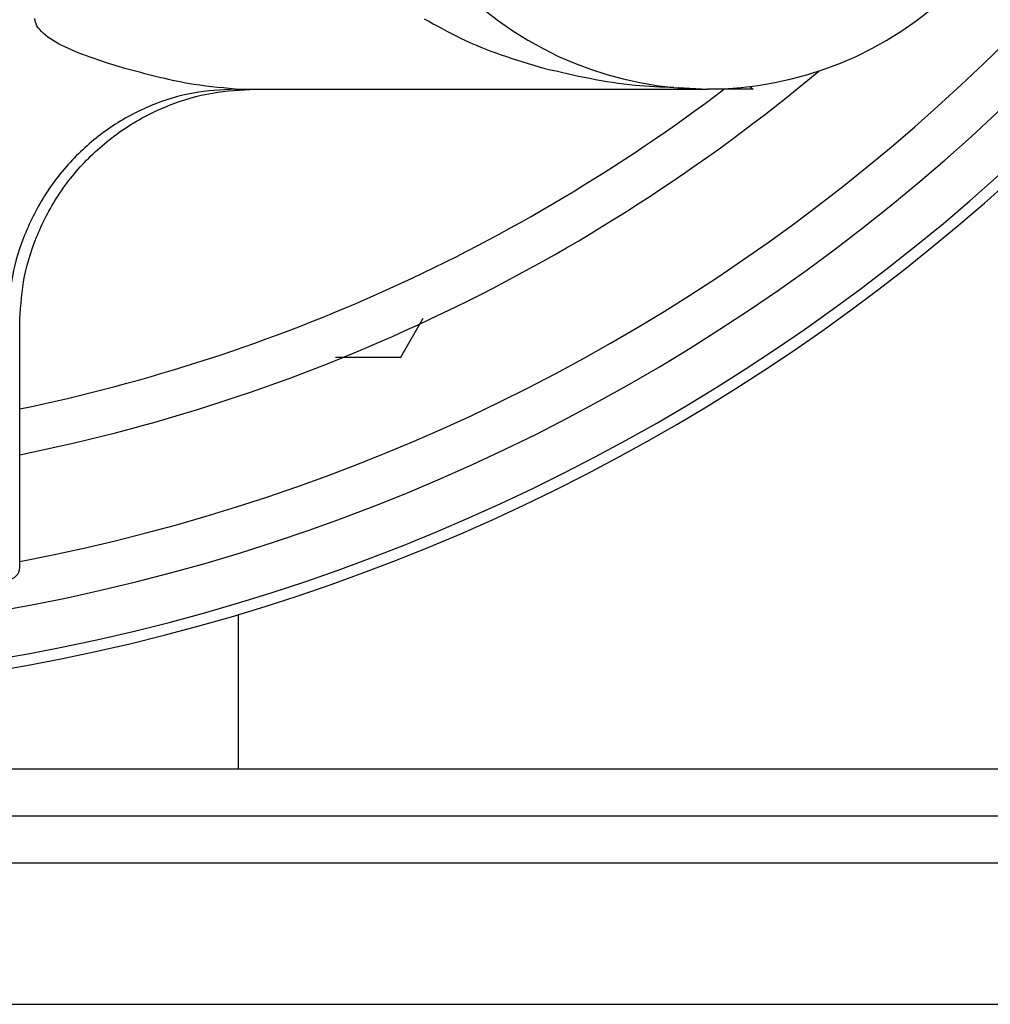
# Model space of a CAD drawing. Extents: x 0 to 16.5, y 0 to 11.7.
# Drawn here: x 9.9 to 10, y 5.6 to 5.7 of the extents above; entities that cross this region are included whole.
import ezdxf

# ---------------------------------------------------------------- set-up
doc = ezdxf.new("R2010")
doc.units = 0
doc.linetypes.add('SLD-SOLID', pattern=[0])
doc.layers.get('0').update_dxf_attribs({"linetype": 'CONTINUOUS'})

msp = doc.modelspace()

# ---------------------------------------------------------------- linework, layer by layer
at = {"color": 7, "linetype": 'SLD-SOLID'}
for p, q in [((9.992617271095948, 5.715184577561863), (9.993095933128618, 5.714828034705556)), ((9.920923959589999, 5.714828034705531), (9.986704092762091, 5.714828034705556)), ((9.982625811563995, 5.715050567237791), (9.986704092762091, 5.714828034705556)), ((9.993095933128618, 5.714828034705556), (9.986704092762029, 5.714828034705556)), ((9.944002237767494, 5.677483545484599), (9.94714329514698, 5.682924016455357)), ((9.890936376226657, 5.648194176437813), (9.890936376226659, 5.682019635755405)), ((9.934909186432074, 5.677483545484598), (9.944002237767494, 5.677483545484599)), ((9.921413154052356, 5.620181445731857), (9.921413154052358, 5.641652290963844)), ((9.857530762031836, 5.620181445731856), (9.921413154052356, 5.620181445731857)), ((9.921413154052356, 5.620181445731857), (10.03071050562675, 5.620181445731859)), ((9.854931273489232, 5.613619765941834), (10.2223012056228, 5.613619765941834)), ((9.857069469670156, 5.607058086151809), (10.70458467018969, 5.607058086151809)), ((9.85706926744852, 5.58737304678173), (10.70458467018969, 5.58737304678173))]:
    msp.add_line(p, q, dxfattribs=at)
for centre, radius, start, end in [((9.84172377780122, 5.90902094809112), 0.2645833333333338, 280.7194618466309, 341.4343537421797), ((9.84172377780122, 5.90902094809112), 0.2708333333333328, 273.3348640057462, 340.5677306818699), ((9.841723777801217, 5.90889535649301), 0.2773059198292849, 273.2555433190004, 338.4734708048827), ((9.841723777801217, 5.908895356493011), 0.2788713910761161, 274.250526096525, 338.2025610224604), ((9.986704092762091, 5.764040633130874), 0.04921259842529997, 225.00000000012, 45.00000000000439), ((9.84172377780122, 5.90902094809112), 0.2500000000000012, 281.3528387563956, 309.9378386564112), ((9.84172377780122, 5.90902094809112), 0.2437499999999996, 281.6479615162699, 307.2080438325281), ((9.889295956279152, 5.648194176437812), 0.001640419947506189, 270.0000000000629, 6.204371628225921e-11)]:
    msp.add_arc(centre, radius, start, end, dxfattribs=at)
for points, knots in [([(9.905573756741298, 5.717710841977316), (9.902714414010259, 5.718576273150648), (9.898763321057983, 5.719772142037757), (9.894655395430753, 5.72204810895027), (9.893433240618693, 5.723400656274316), (9.893096572634489, 5.72414443910401), (9.893065642903544, 5.72450024135558), (9.893050837667417, 5.72467055439057)], [0, 0, 0, 0, 0.6083167824424282, 0.8405834410014572, 0.9297647403723011, 0.9663802570733434, 1, 1, 1, 1]), ([(9.947265722418381, 5.724629579430734), (9.948944107093466, 5.723696361673873), (9.952423331411184, 5.721761838580567), (9.958069465770322, 5.719464641139327), (9.962023711207287, 5.718306498056254), (9.964057458476054, 5.717710841977341)], [0, 0, 0, 0, 0.3116050136798312, 0.6459447331788077, 1, 1, 1, 1]), ([(9.920923959589999, 5.714828034705531), (9.918774023993759, 5.715026453503364), (9.913941608443224, 5.715472439925397), (9.908560703723662, 5.716911833044981), (9.905573756741298, 5.717710841977316)], [0, 0, 0, 0, 0.4448987413759232, 1, 1, 1, 1]), ([(9.964057458476054, 5.717710841977341), (9.968242798291595, 5.716741072782381), (9.974215464062583, 5.715357169077599), (9.980248452011699, 5.715145207349661), (9.982053829436754, 5.715081777599456)], [0, 0, 0, 0, 0.7007490417210196, 1, 1, 1, 1]), ([(9.920923959589999, 5.714828034705531), (9.918991735061962, 5.714721595953256), (9.915011546510485, 5.714502342808969), (9.90910726546533, 5.712676995946579), (9.90342928476978, 5.709650230212621), (9.898364275199707, 5.70538281210646), (9.894243619506755, 5.700137405754214), (9.891320948434322, 5.694257196527295), (9.88955837777614, 5.688142626974915), (9.88934666505084, 5.684020678926803), (9.889243886874523, 5.682019635755401)], [0, 0, 0, 0, 0.1165160324218576, 0.2400113297293026, 0.3686408137629323, 0.5000000000002006, 0.6313591862374909, 0.7599886702710793, 0.8834839675784589, 1, 1, 1, 1]), ([(9.890936376226605, 5.682019635755379), (9.891042814978885, 5.684020678926787), (9.891262068123183, 5.688142626974902), (9.893087414985567, 5.69425719652729), (9.89611418071953, 5.700137405754211), (9.900381598825696, 5.705382812106461), (9.905627005177944, 5.709650230212626), (9.911507214404864, 5.712676995946585), (9.917621783957252, 5.71450234280897), (9.921743732005366, 5.714721595953264), (9.923744775176774, 5.714828034705542)], [0, 0, 0, 0, 0.1165160324217106, 0.2400113297291503, 0.3686408137627593, 0.5000000000000269, 0.6313591862372923, 0.7599886702708692, 0.8834839675782252, 1, 1, 1, 1])]:
    msp.add_open_spline(points, degree=3, knots=knots, dxfattribs=at)

doc.saveas('drawing.dxf')
